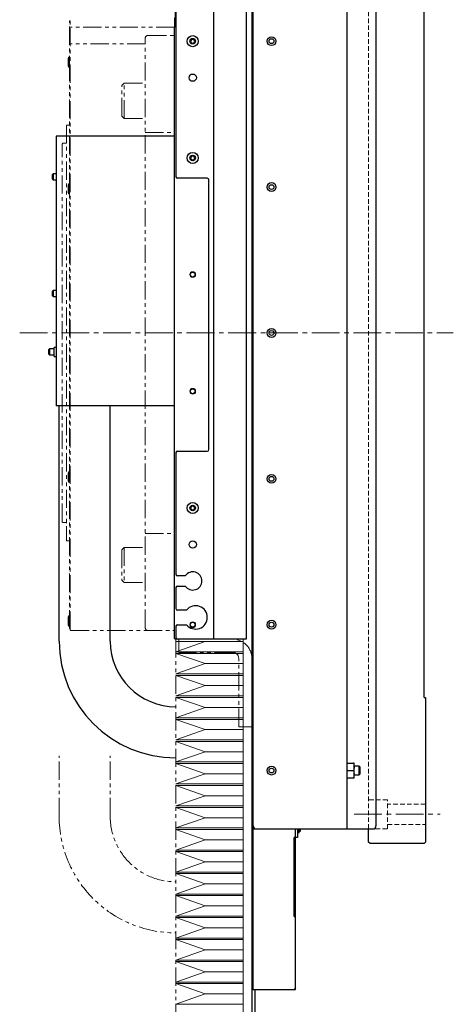
# Model space of a CAD drawing. Extents: x 21842 to 25094, y 8868 to 11374.
# Drawn here: x 24797 to 25094, y 9727 to 10402 of the extents above; entities that cross this region are included whole.
import ezdxf

# ---------------------------------------------------------------- set-up
doc = ezdxf.new("R2010")
doc.units = 0
doc.header["$MEASUREMENT"] = 0
for name, pattern in [('CENTER2', [28.575, 19.05, -3.175, 3.175, -3.175]), ('HIDDEN2', [4.7625, 3.175, -1.5875]), ('PHANTOM', [2.5, 1.25, -0.25, 0.25, -0.25, 0.25, -0.25])]:
    doc.linetypes.add(name, pattern=pattern)
for name, color, linetype, lineweight in [('中心線', 7, 'CENTER2', 9), ('二点鎖線', 7, 'PHANTOM', 5), ('実線', 7, 'CONTINUOUS', 25), ('破線', 7, 'HIDDEN2', 15), ('細線', 7, 'CONTINUOUS', 13)]:
    doc.layers.add(name, color=color, linetype=linetype, lineweight=lineweight)

msp = doc.modelspace()

# ---------------------------------------------------------------- linework, layer by layer
at = {"layer": '中心線'}
for p, q in [((24796.94, 10187.63), (25093.94, 10187.63)), ((25025.94, 9857.63), (25084.94, 9857.63))]:
    msp.add_line(p, q, dxfattribs=at)
at = {"layer": '二点鎖線', "ltscale": 10}
for p, q in [((24830.94, 10401.63), (24831.44, 10401.63)), ((24830.94, 9985.13), (24830.94, 10401.63)), ((24831.44, 9984.13), (24831.44, 10403.13)), ((24902.94, 10267.63), (24902.94, 10403.63)), ((24902.94, 10397.28), (24831.44, 10397.28)), ((24882.94, 9985.63), (24882.94, 10389.63)), ((24884.94, 10391.63), (24902.94, 10391.63)), ((24882.94, 10385.93), (24831.44, 10385.93)), ((24830.44, 10376.74), (24830.14, 10375.69)), ((24830.14, 10370.79), (24830.14, 10375.69)), ((24830.44, 10369.74), (24830.44, 10376.74)), ((24830.44, 10376.74), (24830.94, 10376.74)), ((24830.94, 10369.74), (24830.94, 10376.74)), ((24830.44, 10369.74), (24830.14, 10370.79)), ((24830.44, 10369.74), (24830.94, 10369.74)), ((24868.54, 10358.75), (24866.94, 10357.15)), ((24866.94, 10336.35), (24866.94, 10357.15)), ((24868.54, 10358.75), (24882.94, 10358.75)), ((24868.54, 10334.75), (24868.54, 10358.75)), ((24868.54, 10334.75), (24866.94, 10336.35)), ((24868.54, 10334.75), (24882.94, 10334.75)), ((24828.94, 10330.13), (24828.94, 10045.13)), ((24830.94, 10330.13), (24828.94, 10330.13)), ((24882.94, 10325.1), (24902.94, 10325.1)), ((24826.44, 10317.63), (24825.94, 10317.13)), ((24825.94, 10058.13), (24825.94, 10317.13)), ((24828.54, 10317.63), (24826.44, 10317.63)), ((24830.44, 10289.91), (24830.14, 10288.86)), ((24830.14, 10283.96), (24830.14, 10288.86)), ((24830.44, 10282.91), (24830.44, 10289.91)), ((24830.44, 10289.91), (24830.94, 10289.91)), ((24830.94, 10282.91), (24830.94, 10289.91)), ((24830.44, 10282.91), (24830.14, 10283.96)), ((24830.44, 10282.91), (24830.94, 10282.91)), ((24902.94, 10267.63), (24902.64, 10267.63)), ((24902.64, 10107.63), (24902.64, 10267.63)), ((24902.94, 10107.63), (24902.64, 10107.63)), ((24902.94, 9983.63), (24902.94, 10107.63)), ((24830.44, 10092.41), (24830.14, 10091.36)), ((24830.14, 10086.46), (24830.14, 10091.36)), ((24830.44, 10085.41), (24830.44, 10092.41)), ((24830.44, 10092.41), (24830.94, 10092.41)), ((24830.94, 10085.41), (24830.94, 10092.41)), ((24830.44, 10085.41), (24830.14, 10086.46)), ((24830.44, 10085.41), (24830.94, 10085.41)), ((24826.44, 10057.63), (24825.94, 10058.13)), ((24828.54, 10057.63), (24826.44, 10057.63)), ((24830.94, 10045.13), (24828.94, 10045.13)), ((24882.94, 10050.15), (24902.94, 10050.15)), ((24868.54, 10040.56), (24866.94, 10038.96)), ((24866.94, 10038.96), (24866.94, 10018.16)), ((24868.54, 10040.56), (24882.94, 10040.56)), ((24868.54, 10040.56), (24868.54, 10016.56)), ((24868.54, 10016.56), (24866.94, 10018.16)), ((24868.54, 10016.56), (24882.94, 10016.56)), ((24830.44, 9993.66), (24830.14, 9992.61)), ((24830.14, 9987.71), (24830.14, 9992.61)), ((24830.44, 9986.66), (24830.44, 9993.66)), ((24830.44, 9993.66), (24830.94, 9993.66)), ((24830.94, 9986.66), (24830.94, 9993.66)), ((24830.44, 9986.66), (24830.14, 9987.71)), ((24830.44, 9986.66), (24830.94, 9986.66)), ((24830.94, 9985.13), (24831.44, 9985.13)), ((24831.94, 9983.63), (24831.44, 9984.13)), ((24831.94, 9983.63), (24902.94, 9983.63)), ((24903.94, 9977.63), (24903.94, 9672.63)), ((24905.94, 9968.63), (24905.94, 9977.63)), ((24942.94, 9968.63), (24905.94, 9968.63)), ((24946.94, 9917.63), (24946.94, 9964.63)), ((24955.94, 9917.63), (24946.94, 9917.63)), ((24823.94, 9856.34), (24823.94, 9897.63)), ((24858.94, 9856.34), (24858.94, 9897.63))]:
    msp.add_line(p, q, dxfattribs=at)
for centre, radius, start, end in [((24884.94, 10389.63), 2, 90, 180), ((24828.54, 10318.03), 0.4, 270, 0), ((24828.54, 10057.23), 0.4, 0, 90), ((24884.94, 9985.63), 2, 180, 270), ((24942.94, 9964.63), 13, 0, 90), ((24942.94, 9964.63), 4, 0, 90), ((24903.94, 9856.34), 80, 180, 270), ((24903.94, 9856.34), 45, 180, 270)]:
    msp.add_arc(centre, radius, start, end, dxfattribs=at)
at = {"layer": '実線'}
for p, q in [((24955.94, 10762.62), (24955.94, 9672.64)), ((24956.94, 9737.63), (24956.94, 10637.63)), ((25020.94, 10527.63), (25020.94, 9847.63)), ((25040.94, 10525.63), (25040.94, 9849.63)), ((24903.54, 10397.63), (24903.54, 10452.63)), ((24903.94, 10451.63), (24903.94, 10294.63)), ((24929.64, 10452.63), (24929.64, 9977.63)), ((24929.65, 10452.63), (24929.65, 9977.63)), ((24952.14, 10452.63), (24952.14, 9977.63)), ((25073.94, 9937.63), (25073.94, 10437.63)), ((24902.94, 10397.13), (24903.44, 10397.63)), ((24902.94, 9978.13), (24902.94, 10397.13)), ((24903.44, 10397.63), (24903.94, 10397.63)), ((24914.72, 10388.88), (24913.99, 10387.63)), ((24916.16, 10388.88), (24914.72, 10388.88)), ((24916.88, 10387.63), (24916.16, 10388.88)), ((24913.99, 10387.63), (24914.72, 10386.38)), ((24914.72, 10386.38), (24916.16, 10386.38)), ((24916.16, 10386.38), (24916.88, 10387.63)), ((24821.94, 10322.63), (24821.94, 10137.63)), ((24902.94, 10322.63), (24821.94, 10322.63)), ((24914.72, 10308.88), (24913.99, 10307.63)), ((24913.99, 10307.63), (24914.72, 10306.38)), ((24916.16, 10308.88), (24914.72, 10308.88)), ((24916.88, 10307.63), (24916.16, 10308.88)), ((24916.16, 10306.38), (24916.88, 10307.63)), ((24914.72, 10306.38), (24916.16, 10306.38)), ((24819.82, 10296.63), (24819.44, 10296.25)), ((24819.44, 10293), (24819.44, 10296.25)), ((24821.94, 10296.63), (24819.82, 10296.63)), ((24819.82, 10296.63), (24819.82, 10292.63)), ((24925.44, 10293.63), (24904.94, 10293.63)), ((24819.44, 10293), (24819.82, 10292.63)), ((24819.82, 10292.63), (24821.94, 10292.63)), ((24926.44, 10107.63), (24926.44, 10292.63)), ((24819.82, 10216.63), (24819.44, 10216.25)), ((24819.44, 10213), (24819.44, 10216.25)), ((24819.44, 10213), (24819.82, 10212.63)), ((24821.94, 10216.63), (24819.82, 10216.63)), ((24819.82, 10216.63), (24819.82, 10212.63)), ((24819.82, 10212.63), (24821.94, 10212.63)), ((24817.32, 10176.63), (24816.94, 10176.25)), ((24816.94, 10173), (24816.94, 10176.25)), ((24816.94, 10173), (24817.32, 10172.63)), ((24820.64, 10176.63), (24817.32, 10176.63)), ((24817.32, 10176.63), (24817.32, 10172.63)), ((24817.32, 10172.63), (24820.64, 10172.63)), ((24821.94, 10177.68), (24820.64, 10177.68)), ((24820.64, 10171.58), (24820.64, 10177.68)), ((24820.64, 10171.58), (24821.94, 10171.58)), ((24902.94, 10137.63), (24821.94, 10137.63)), ((24823.94, 9976.34), (24823.94, 10137.63)), ((24858.94, 9976.34), (24858.94, 10137.63)), ((24903.94, 10105.63), (24903.94, 10022.13)), ((24904.94, 10106.63), (24925.44, 10106.63)), ((24914.72, 10068.88), (24913.99, 10067.63)), ((24913.99, 10067.63), (24914.72, 10066.38)), ((24916.16, 10068.88), (24914.72, 10068.88)), ((24914.72, 10066.38), (24916.16, 10066.38)), ((24916.88, 10067.63), (24916.16, 10068.88)), ((24916.16, 10066.38), (24916.88, 10067.63)), ((24910.26, 10021.13), (24904.94, 10021.13)), ((24903.94, 10013.13), (24903.94, 9998.63)), ((24904.94, 10014.13), (24910.26, 10014.13)), ((24911.19, 9997.63), (24904.94, 9997.63)), ((24903.94, 9986.63), (24903.94, 9978.63)), ((24904.94, 9987.63), (24911.19, 9987.63)), ((24903.44, 9977.63), (24902.94, 9978.13)), ((24952.14, 9977.63), (24903.44, 9977.63)), ((25073.94, 9937.63), (25074.94, 9937.63)), ((25074.94, 9937.63), (25074.94, 9838.63)), ((24955.94, 9910.02), (24956.94, 9910.02)), ((24956.94, 9900.23), (24955.94, 9900.23)), ((25020.94, 9892.63), (25025.52, 9892.63)), ((25025.94, 9882.71), (25025.94, 9892.55)), ((25029.4, 9890.63), (25025.94, 9890.63)), ((25029.94, 9890.08), (25029.4, 9890.63)), ((25029.4, 9884.63), (25029.4, 9890.63)), ((25029.94, 9890.08), (25029.94, 9885.17)), ((25020.94, 9887.63), (25025.52, 9887.63)), ((25020.94, 9882.63), (25025.52, 9882.63)), ((25025.94, 9884.63), (25029.4, 9884.63)), ((25029.4, 9884.63), (25029.94, 9885.17)), ((24955.94, 9875.02), (24956.94, 9875.02)), ((24956.94, 9865.23), (24955.94, 9865.23)), ((24956.94, 9847.63), (25038.94, 9847.63)), ((24984.94, 9787.63), (24984.94, 9841.63)), ((24987.14, 9841.63), (24984.94, 9841.63)), ((24985.94, 9737.63), (24985.94, 9847.63)), ((24987.14, 9847.63), (24987.14, 9841.63)), ((24987.14, 9845.13), (24988.34, 9845.13)), ((24988.34, 9845.13), (24988.34, 9847.63)), ((24988.34, 9845.63), (24988.56, 9845.63)), ((24988.56, 9845.63), (24988.56, 9847.63)), ((24988.56, 9845.63), (24988.94, 9846)), ((24988.94, 9847.63), (24988.94, 9846)), ((25035.94, 9838.63), (25035.94, 9847.63)), ((25036.94, 9837.63), (25035.94, 9838.63)), ((25073.94, 9837.63), (25036.94, 9837.63)), ((25074.94, 9838.63), (25073.94, 9837.63)), ((24984.94, 9787.63), (24985.94, 9787.63)), ((24955.94, 9738.63), (24956.94, 9737.63)), ((24955.94, 9737.63), (24985.94, 9737.63)), ((24957.94, 9737.63), (24957.94, 9672.64)), ((24985.94, 9738.63), (24984.94, 9737.63))]:
    msp.add_line(p, q, dxfattribs=at)
for centre, radius in [((24915.44, 10387.63), 3.8), ((24915.44, 10387.63), 1.9), ((24969.44, 10387.63), 3.05), ((24969.44, 10387.63), 1.65), ((24915.44, 10362.63), 2.5), ((24915.44, 10307.63), 3.8), ((24915.44, 10307.63), 1.9), ((24969.44, 10287.63), 3.05), ((24969.44, 10287.63), 1.65), ((24915.44, 10227.63), 1.65), ((24969.44, 10187.63), 3.05), ((24969.44, 10187.63), 1.65), ((24915.44, 10147.63), 1.65), ((24969.44, 10087.63), 3.05), ((24969.44, 10087.63), 1.65), ((24915.44, 10067.63), 3.8), ((24915.44, 10067.63), 1.9), ((24915.44, 10042.63), 2.5), ((24969.44, 9987.63), 3.05), ((24915.44, 9987.63), 1.65), ((24969.44, 9987.63), 1.65), ((24969.44, 9887.63), 3.05), ((24969.44, 9887.63), 1.65)]:
    msp.add_circle(centre, radius, dxfattribs=at)
for centre, radius, start, end in [((24904.94, 10294.63), 1, 180, 270), ((24925.44, 10292.63), 1, 0, 90), ((24904.94, 10105.63), 1, 90, 180), ((24925.44, 10107.63), 1, 270, 0), ((24915.44, 10017.63), 6.25, 214.0558, 145.9442), ((24904.94, 10022.13), 1, 180, 270), ((24904.94, 10013.13), 1, 90, 180), ((24904.94, 9998.63), 1, 180, 270), ((24917.44, 9992.63), 8, 218.68219, 141.31781), ((24904.94, 9986.63), 1, 90, 180), ((24903.94, 9976.34), 80, 180, 270), ((24903.94, 9976.34), 45, 180, 270), ((24904.94, 9978.63), 1, 180, 270), ((25024.86, 9892.55), 1.08, 0, 4.21876), ((25024.86, 9882.71), 1.08, 355.76955, 0), ((24958.94, 9849.63), 2, 180, 270), ((25038.94, 9849.63), 2, 270, 0)]:
    msp.add_arc(centre, radius, start, end, dxfattribs=at)
for points, knots in [([(25025.52, 9892.63), (25025.6, 9892.48), (25025.81, 9892.12), (25025.9, 9891.47), (25025.94, 9890.67), (25025.93, 9889.81), (25025.93, 9889.04), (25025.85, 9888.44), (25025.75, 9888.01), (25025.59, 9887.75), (25025.52, 9887.63)], [0, 0, 0, 0, 0.092625, 0.235495, 0.381858, 0.5624, 0.743132, 0.829895, 0.917685, 1, 1, 1, 1]), ([(25025.93, 9892.63), (25025.93, 9892.63), (25025.94, 9892.63), (25025.93, 9892.63), (25025.86, 9892.63), (25025.68, 9892.63), (25025.55, 9892.63), (25025.52, 9892.63)], [0, 0, 0, 0, 0.0000617, 0.3663575, 0.7348459, 0.93106, 1, 1, 1, 1]), ([(25025.52, 9887.63), (25025.6, 9887.48), (25025.81, 9887.12), (25025.9, 9886.47), (25025.94, 9885.67), (25025.93, 9884.81), (25025.93, 9884.04), (25025.85, 9883.44), (25025.75, 9883.01), (25025.59, 9882.75), (25025.52, 9882.63)], [0, 0, 0, 0, 0.092625, 0.235495, 0.381858, 0.5624, 0.743132, 0.829895, 0.917685, 1, 1, 1, 1]), ([(25025.52, 9882.63), (25025.53, 9882.63), (25025.67, 9882.63), (25025.86, 9882.63), (25025.93, 9882.63), (25025.93, 9882.63), (25025.93, 9882.63)], [0, 0, 0, 0, 0.028277, 0.257748, 0.625919, 1, 1, 1, 1])]:
    msp.add_open_spline(points, degree=3, knots=knots, dxfattribs=at)
at = {"layer": '破線'}
for p, q in [((25035.94, 9847.63), (25035.94, 10527.63)), ((25048.94, 9867.63), (25035.94, 9867.63)), ((25048.94, 9847.63), (25048.94, 9867.63)), ((25074.94, 9864.63), (25048.94, 9864.63)), ((25048.94, 9850.63), (25074.94, 9850.63)), ((25035.94, 9847.63), (25048.94, 9847.63))]:
    msp.add_line(p, q, dxfattribs=at)
at = {"layer": '細線'}
for p, q in [((24903.94, 9977.63), (24949.94, 9977.63)), ((24949.94, 9977.63), (24949.94, 9672.63)), ((24903.94, 9976.03), (24949.94, 9976.03)), ((24903.94, 9968.98), (24923.94, 9976.03)), ((24903.94, 9968.98), (24949.94, 9968.98)), ((24903.94, 9967.98), (24949.94, 9967.98)), ((24923.94, 9960.94), (24903.94, 9967.98)), ((24903.94, 9953.89), (24923.94, 9960.94)), ((24923.94, 9960.94), (24949.94, 9960.94)), ((24903.94, 9953.89), (24949.94, 9953.89)), ((24903.94, 9952.89), (24949.94, 9952.89)), ((24923.94, 9945.85), (24903.94, 9952.89)), ((24903.94, 9938.8), (24923.94, 9945.85)), ((24923.94, 9945.85), (24949.94, 9945.85)), ((24903.94, 9938.8), (24949.94, 9938.8)), ((24903.94, 9937.8), (24949.94, 9937.8)), ((24923.94, 9930.76), (24903.94, 9937.8)), ((24903.94, 9923.71), (24923.94, 9930.76)), ((24923.94, 9930.76), (24949.94, 9930.76)), ((24903.94, 9923.71), (24949.94, 9923.71)), ((24903.94, 9922.71), (24949.94, 9922.71)), ((24923.94, 9915.67), (24903.94, 9922.71)), ((24903.94, 9908.62), (24923.94, 9915.67)), ((24923.94, 9915.67), (24949.94, 9915.67)), ((24903.94, 9908.62), (24949.94, 9908.62)), ((24903.94, 9907.62), (24949.94, 9907.62)), ((24923.94, 9900.58), (24903.94, 9907.62)), ((24903.94, 9893.53), (24923.94, 9900.58)), ((24923.94, 9900.58), (24949.94, 9900.58)), ((24903.94, 9893.53), (24949.94, 9893.53)), ((24903.94, 9892.53), (24949.94, 9892.53)), ((24923.94, 9885.49), (24903.94, 9892.53)), ((24903.94, 9878.44), (24923.94, 9885.49)), ((24923.94, 9885.49), (24949.94, 9885.49)), ((24903.94, 9878.44), (24949.94, 9878.44)), ((24903.94, 9877.44), (24949.94, 9877.44)), ((24923.94, 9870.4), (24903.94, 9877.44)), ((24903.94, 9863.35), (24923.94, 9870.4)), ((24923.94, 9870.4), (24949.94, 9870.4)), ((24903.94, 9863.35), (24949.94, 9863.35)), ((24903.94, 9862.35), (24949.94, 9862.35)), ((24923.94, 9855.31), (24903.94, 9862.35)), ((24903.94, 9848.26), (24923.94, 9855.31)), ((24923.94, 9855.31), (24949.94, 9855.31)), ((24903.94, 9848.26), (24949.94, 9848.26)), ((24903.94, 9847.26), (24949.94, 9847.26)), ((24923.94, 9840.22), (24903.94, 9847.26)), ((24903.94, 9833.17), (24923.94, 9840.22)), ((24923.94, 9840.22), (24949.94, 9840.22)), ((24903.94, 9833.17), (24949.94, 9833.17)), ((24903.94, 9832.17), (24949.94, 9832.17)), ((24923.94, 9825.13), (24903.94, 9832.17)), ((24903.94, 9818.08), (24923.94, 9825.13)), ((24923.94, 9825.13), (24949.94, 9825.13)), ((24903.94, 9818.08), (24949.94, 9818.08)), ((24903.94, 9817.08), (24949.94, 9817.08)), ((24923.94, 9810.04), (24903.94, 9817.08)), ((24903.94, 9802.99), (24923.94, 9810.04)), ((24923.94, 9810.04), (24949.94, 9810.04)), ((24903.94, 9802.99), (24949.94, 9802.99)), ((24903.94, 9801.99), (24949.94, 9801.99)), ((24923.94, 9794.95), (24903.94, 9801.99)), ((24903.94, 9787.9), (24923.94, 9794.95)), ((24923.94, 9794.95), (24949.94, 9794.95)), ((24903.94, 9787.9), (24949.94, 9787.9)), ((24903.94, 9786.9), (24949.94, 9786.9)), ((24923.94, 9779.86), (24903.94, 9786.9)), ((24903.94, 9772.81), (24923.94, 9779.86)), ((24923.94, 9779.86), (24949.94, 9779.86)), ((24903.94, 9772.81), (24949.94, 9772.81)), ((24903.94, 9771.81), (24949.94, 9771.81)), ((24923.94, 9764.77), (24903.94, 9771.81)), ((24903.94, 9757.72), (24923.94, 9764.77)), ((24923.94, 9764.77), (24949.94, 9764.77)), ((24903.94, 9757.72), (24949.94, 9757.72)), ((24903.94, 9756.72), (24949.94, 9756.72)), ((24923.94, 9749.68), (24903.94, 9756.72)), ((24903.94, 9742.63), (24923.94, 9749.68)), ((24923.94, 9749.68), (24949.94, 9749.68)), ((24903.94, 9742.63), (24949.94, 9742.63)), ((24903.94, 9741.63), (24949.94, 9741.63)), ((24923.94, 9734.59), (24903.94, 9741.63)), ((24903.94, 9727.54), (24923.94, 9734.59)), ((24923.94, 9734.59), (24949.94, 9734.59)), ((24903.94, 9727.54), (24949.94, 9727.54))]:
    msp.add_line(p, q, dxfattribs=at)
for centre in [(24915.44, 10227.63), (24915.44, 10147.63), (24915.44, 9987.63)]:
    msp.add_circle(centre, 2, dxfattribs=at)

doc.saveas('drawing.dxf')
